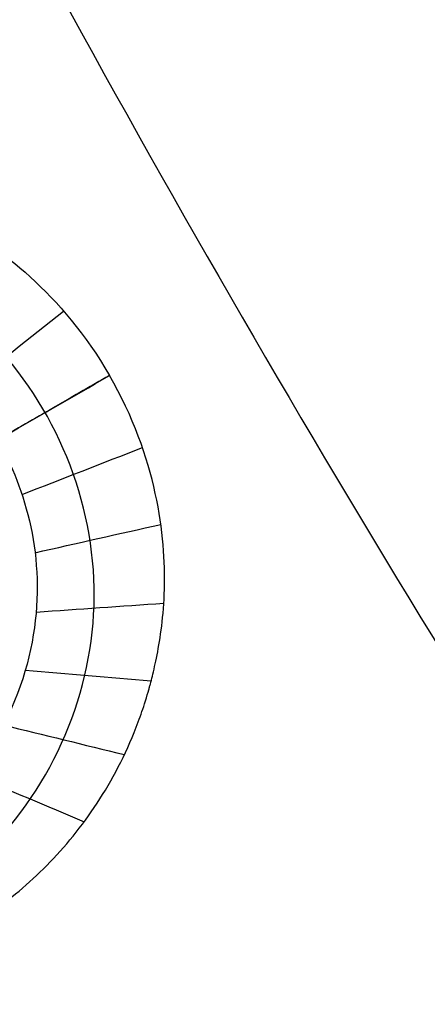
# Model space of a CAD drawing. Units: millimetres. Extents: x -51 to 465, y -125 to 125.
# Drawn here: x 251 to 253, y -55 to -49 of the extents above; entities that cross this region are included whole.
import ezdxf

# ---------------------------------------------------------------- set-up
doc = ezdxf.new("R2010")
doc.units = ezdxf.units.MM
doc.layers.add('Default', color=18, linetype='Continuous', true_color=0x000000)

# ---------------------------------------------------------------- blocks, each defined once
blk = doc.blocks.new('id109')
at = {"layer": 'Default', "color": 253, "true_color": 0xb4b4b4}
blk.add_circle((340, 0, 644.95896628902), 110.505711619696, dxfattribs=at)
for centre, radius, start, end in [((340, 0, 646.414183122251), 119.175, 179.9999999999979, 359.9999999999979), ((339.9999999999433, -3.22018e-11, 644.4821078796017), 119.19523338418, 196.832804227593, 223.1671957724047)]:
    blk.add_arc(centre, radius, start, end, dxfattribs=at)
at = {"layer": 'Default', "color": 252, "true_color": 0x909090}
for points, knots in [([(246.499474873754, -53.9825533510139, 625.794314150198), (246.3048155911367, -53.64445694651664, 625.7837447354959), (246.1336079597297, -53.09237819208014, 625.7305862637871), (246.1290055964648, -52.47588178304447, 625.6180550911171), (246.1761380692568, -52.13189450788649, 625.5395001181861), (246.2259101646568, -51.90668279379939, 625.4809223931841), (246.3248018834769, -51.60738195329292, 625.3946545737621), (246.4819813931168, -51.26818916563564, 625.2893848993692), (246.8375531474759, -50.73526516393679, 625.1031998293081), (247.3327769288739, -50.32884720632423, 624.9167000539702), (247.8932735485739, -50.05767046865087, 624.7465681836242), (248.390369045218, -49.91796407030041, 624.6158850426852), (248.851311037894, -49.88412709454624, 624.5108217052812), (249.186130286491, -49.91203590615696, 624.4420970171452), (249.361403236695, -49.94184105665718, 624.4081244510613), (249.453024957915, -49.96077101281258, 624.3907980583363), (249.54717870221, -49.98387511863557, 624.3734265618492), (249.544714645042, -49.98350746257957, 624.3739584345823), (249.5802004663461, -49.99270624581298, 624.3677238975533), (249.636572200688, -50.00829274848299, 624.3583812118812), (249.75499350521, -50.04417579348649, 624.3396882627474), (249.93791670325, -50.1125485804678, 624.3130092783692), (250.235675634121, -50.25253584977551, 624.2729619706313), (250.6878430738981, -50.54956485062353, 624.2207425097373), (251.0620167137801, -50.98305328410844, 624.1937494942493), (251.219972601904, -51.2571727169543, 624.189625394729)], [0, 0, 0, 0, 1.099558467612557, 1.649337701418836, 1.924227318321975, 2.199116935225114, 2.474006552128253, 2.748896169031392, 3.298675402837671, 4.398233870450228, 4.948013104256506, 5.497792338062784, 6.047571571869064, 6.322461188772202, 6.459905997223772, 6.528628401449557, 6.597350805675342, 6.666073209901127, 6.734795614126911, 6.87224042257848, 7.14713003948162, 7.42201965638476, 7.696909273287899, 8.246688507094177, 8.796467740900455, 8.796467740900455, 8.796467740900455, 8.796467740900455]), ([(246.499474873754, -53.9825533510139, 625.794314150198), (246.6949628950497, -54.32021181505624, 625.7837437845171), (247.0875081756548, -54.74453142499483, 625.7305790089171), (247.6190906952068, -55.05674401190623, 625.6180505955552), (247.9405568863788, -55.18791045939152, 625.5394934589772), (248.1604099428508, -55.25739473530463, 625.4809335362352), (248.4692211598898, -55.32143202456762, 625.3946166607623), (248.8416386160318, -55.35489231122251, 625.2893200300564), (249.4810993600939, -55.3132993243165, 625.1030778077015), (250.0800057717839, -55.08795579558939, 624.9168031396666), (250.595898993053, -54.73759045698457, 624.7464182890568), (250.965389972161, -54.37675930949626, 624.6157216024437), (251.225001018873, -53.99452820343496, 624.5106966831319), (251.368095118014, -53.69079676936965, 624.44202801337), (251.429852789987, -53.52424609352475, 624.408089708928), (251.4592392529161, -53.43551391784255, 624.3907812521161), (251.4862765897841, -53.34252799993325, 624.373431471302), (251.485374941974, -53.34480460515715, 624.3739556029951), (251.495151943938, -53.30947095164275, 624.3677212211351), (251.5098460406741, -53.25283188274954, 624.3583744318091), (251.537982782496, -53.13231525960614, 624.3396794054661), (251.570229172547, -52.93969439831034, 624.3129989123502), (251.5978654923021, -52.61182588257783, 624.2729525003062), (251.5666951557501, -52.07174231678893, 624.2207380637433), (251.3783744074822, -51.53100093212296, 624.1937491130483), (251.219972601904, -51.2571727169543, 624.189625394729)], [-8.796382325051331, -8.796382325051331, -8.796382325051331, -8.796382325051331, -7.696834534419885, -7.147060639104163, -6.872173691446301, -6.597286743788439, -6.322399796130578, -6.047512848472717, -5.497738953156994, -4.398191162525549, -3.848417267209826, -3.298643371894103, -2.74886947657838, -2.473982528920519, -2.336539055091588, -2.267817318177123, -2.199095581262657, -2.130373844348192, -2.061652107433726, -1.924208633604796, -1.649321685946934, -1.374434738289073, -1.099547790631212, -0.5497738953154888, 0, 0, 0, 0]), ([(250.473956876801, -51.6878850966656, 622.140056952174), (250.6611770150768, -52.01344028245762, 622.1392576039577), (250.8636498662839, -52.70794061241608, 622.1550158488859), (250.5242363228111, -53.65277582289623, 622.2532407413736), (250.1399443806581, -54.12536260193389, 622.328511475219), (249.6070820573671, -54.52442439706267, 622.4152127046544), (248.8857063658777, -54.72776895356048, 622.5142411360923), (247.7797048139115, -54.57081380428968, 622.6391030679229), (247.228678345813, -54.05096825265284, 622.667652935237), (247.016985303259, -53.6837685652307, 622.666817749368)], [-6.454945955009858, -6.454945955009858, -6.454945955009858, -6.454945955009858, -4.841209466257394, -4.034341221881162, -3.630907099693045, -3.227472977504929, -2.420604733128697, -1.613736488752465, 0, 0, 0, 0])]:
    blk.add_open_spline(points, degree=3, knots=knots, dxfattribs=at)
for points, degree in [([(250.2398478811634, -51.36465470065868, 622.1437713764776), (250.4641887929511, -51.1852077072412, 622.8311136228156), (250.6885297047388, -51.0057607138238, 623.5184558691537), (250.9128706165266, -50.8263137204064, 624.2057981154918)], 3), ([(250.4738884232933, -51.68776700665971, 622.1400566621714), (250.7224351232066, -51.54397878642381, 622.8232501121643), (250.97098182312, -51.40019056618786, 623.5064435621574), (251.2195285230335, -51.25640234595194, 624.1896370121508)], 3), ([(251.219972601904, -51.2571727169543, 624.189625394729), (250.8469647393525, -51.47252890680996, 623.1648411734515), (250.473956876801, -51.6878850966656, 622.140056952174)], 2), ([(250.4740249189922, -51.68800342414477, 622.1400566621704), (250.722822520438, -51.54464977811098, 622.8232501121637), (250.9716201218837, -51.4012961320772, 623.5064435621571), (251.2204177233297, -51.25794248604327, 624.1896370121503)], 3), ([(250.6368276964742, -52.05224479499037, 622.1437703060053), (250.9044039513859, -51.94768330667791, 622.8311129224666), (251.1719802062978, -51.84312181836545, 623.5184555389279), (251.4395564612095, -51.73856033005304, 624.2057981553893)], 3), ([(250.7235476099474, -52.44100751333424, 622.1568317992169), (251.0033323083985, -52.37794045650594, 622.8513500035364), (251.28311700685, -52.31487339967762, 623.5458682078556), (251.5629017053013, -52.25180634284936, 624.2403864121751)], 3), ([(250.7304505351506, -52.83805556090861, 622.1794478668238), (251.0144134919752, -52.81815875285753, 622.8841491520072), (251.2983764488, -52.79826194480643, 623.5888504371909), (251.5823394056245, -52.77836513675543, 624.2935517223749)], 3), ([(250.6589125023314, -53.22707630363496, 622.2111250387835), (250.9386866200517, -53.25046812208239, 622.929333545908), (251.2184607377725, -53.2738599405299, 623.6475420530331), (251.4982348554929, -53.29725175897743, 624.365750560158)], 3), ([(250.5129331372893, -53.59263315003244, 622.2508926021338), (250.781898374565, -53.65838678001237, 622.9888662175541), (251.0508636118413, -53.72414040999236, 623.7268398329745), (251.3198288491175, -53.78989403997227, 624.4648134483949)], 3), ([(250.299629858415, -53.92122075718561, 622.296714688651), (250.5501177740282, -54.02710400289758, 623.0577509639983), (250.8006056896419, -54.13298724860962, 623.8187872393455), (251.0510936052556, -54.23887049432162, 624.579823514693)], 3)]:
    blk.add_open_spline(points, degree=degree, dxfattribs=at)
blk = doc.blocks.new('shell')
at = {"layer": 'Default', "color": 8, "true_color": 0x787878, "extrusion": (0, 0, -1)}
for centre, radius in [((-339.999999507586, -4.490927647e-07, -638.844220002972), 124.98358217839), ((-340, 0, -646.246029861458), 119.523519415233), ((-340.000000837922, 2.41729268e-07, -626.383000522426), 117.423519656898)]:
    blk.add_circle(centre, radius, dxfattribs=at)
at = {"layer": 'Default', "color": 8, "true_color": 0x787878}
blk.add_circle((340.000000877374, 2.531107695e-07, 646.3460298614579), 119.623519668343, dxfattribs=at)
blk.add_arc((340.000000877374, 2.531107695e-07, 646.342855989552), 119.648513685996, 90, 269.9999995798541, dxfattribs=at)
for points in [[(340.0000000000001, -124.9133720574917, 640.6848120098897), (348.1754932797102, -124.9133721149152, 640.6848120098898), (364.5264798504426, -123.3029406172507, 640.6848120098898), (388.1104208742131, -116.1488305021923, 640.6848120098898), (409.8455054381398, -104.5311859582218, 640.6848120098898), (428.8964664316068, -88.89646654991428, 640.6848120098898), (444.5311861075368, -69.84550577607962, 640.6848120098898), (456.1488309568353, -48.11042137535412, 640.6848120098898), (463.3029414031946, -24.52648045208242, 640.6848120098898), (465.7185889942321, -6.299184455e-07, 640.6848120098898), (463.3029417477355, 24.52647922617933, 640.6848120098898), (456.1488316326763, 48.11042024995053, 640.6848120098898), (444.5311870887058, 69.845504813877, 640.6848120098898), (428.8964676803986, 88.896465807344, 640.6848120098898), (409.8455069065643, 104.5311854832738, 640.6848120098904), (388.1104225058386, 116.1488303325723, 640.6848120098898), (364.526481582567, 123.3029407789317, 640.6848120098898), (340.0000017604029, 125.7185883699694, 640.6848120098904), (315.473521904305, 123.3029411234727, 640.6848120098904), (291.889580880534, 116.1488310084134, 640.6848120098898), (270.1544963166072, 104.5311864644429, 640.6848120098904), (251.1035353231403, 88.89646705613563, 640.6848120098898), (235.4688156472111, 69.84550628230143, 640.6848120098898), (223.8511707979126, 48.11042188157583, 640.6848120098898), (216.6970603515524, 24.52648095830409, 640.6848120098898), (214.2814127605154, 1.136139692e-06, 640.6848120098898), (216.6970600070123, -24.52647871995802, 640.6848120098898), (223.8511701220707, -48.11041974372844, 640.6848120098898), (235.4688146660412, -69.84550430765601, 640.6848120098898), (251.1035340743482, -88.89646530112178, 640.6848120098898), (270.1544948481836, -104.5311849770522, 640.6848120098898), (291.8895792489083, -116.1488298263503, 640.6848120098898), (315.473520172181, -123.30294027271, 640.6848120098902), (331.8245067202898, -124.9133720000683, 640.6848120098899), (340.0000000000001, -124.9133720574917, 640.6848120098897)], [(340.0000000000001, -124.7190301712144, 641.9001914137218), (348.1627737385127, -124.7190302286378, 641.9001914137217), (364.4883212268498, -123.1111042618983, 641.9001914137217), (388.0355700415332, -115.968124606781, 641.9001914137217), (409.7368388718953, -104.3685549489711, 641.9001914137217), (428.7581601269977, -88.75816024530506, 641.9001914137217), (444.368555098286, -69.73683920983501, 641.9001914137217), (455.9681250614241, -48.03557054267394, 641.9001914137217), (463.1111050478424, -24.4883218284898, 641.9001914137217), (465.5229943424916, -6.299183841e-07, 641.9001914137217), (463.1111053923834, 24.48832060258678, 641.9001914137217), (455.968125737265, 48.03556941727042, 641.9001914137217), (444.3685560794551, 69.73683824763248, 641.9001914137217), (428.7581613757897, 88.75815950273486, 641.9001914137217), (409.7368403403194, 104.368554474023, 641.9001914137219), (388.0355716731585, 115.9681244371611, 641.9001914137217), (364.4883229589745, 123.1111044235793, 641.9001914137217), (340.000001760403, 125.5229937182293, 641.9001914137219), (315.5116805278975, 123.1111047681203, 641.900191413722), (291.9644317132138, 115.968125113002, 641.9001914137217), (270.2631628828517, 104.3685554551921, 641.900191413722), (251.2418416277493, 88.75816075152643, 641.9001914137217), (235.6314466564619, 69.73683971605675, 641.9001914137217), (224.0318766933238, 48.03557104889564, 641.9001914137217), (216.8888967069047, 24.48832233471143, 641.9001914137217), (214.4770074122555, 1.1361396375e-06, 641.9001914137217), (216.8888963623645, -24.48832009636546, 641.9001914137217), (224.031876017482, -48.03556891104839, 641.9001914137217), (235.631445675292, -69.7368377414114, 641.9001914137217), (251.2418403789573, -88.75815899651259, 641.9001914137217), (270.2631614144285, -104.3685539678017, 641.9001914137217), (291.9644300815887, -115.968123930939, 641.9001914137217), (315.5116787957734, -123.1111039173582, 641.9001914137226), (331.8372262614872, -124.7190301137911, 641.9001914137219), (340.0000000000001, -124.7190301712144, 641.9001914137218)], [(340.0000000000004, -124.5924114226158, 635.9093295836453), (348.1544866287971, -124.5924114774573, 635.9093295836453), (364.463459897194, -122.9861179236853, 635.9093295836453), (387.9868027874073, -115.8503900433397, 635.9093295836453), (409.6660397900101, -104.2625966339869, 635.9093295836453), (428.6680499848499, -88.66805009783782, 635.9093295836453), (444.2625967765873, -69.66604011275474, 635.9093295836453), (455.8503904775396, -47.98680326601431, 635.9093295836453), (462.9861186742882, -24.46346047178115, 635.9093295836453), (465.3955593339943, -6.015940934e-07, 635.9093295836453), (462.9861190033365, 24.46345930100098, 635.9093295836453), (455.8503911229915, 47.98680219121459, 635.9093295836453), (444.2625977136382, 69.6660391938175, 635.9093295836453), (428.6680511774891, 88.66804938865704, 635.9093295836453), (409.6660411924061, 104.2625961803943, 635.9093295836453), (387.9868043456659, 115.8503898813465, 635.9093295836453), (364.4634615514324, 122.9861180780955, 635.9093295836453), (340.0000016812454, 125.3955587378019, 635.9093295836453), (315.53654177865, 122.9861184071435, 635.9093295836453), (292.013198888437, 115.8503905267985, 635.9093295836453), (270.3339618858333, 104.2625971174451, 635.9093295836453), (251.3319516909941, 88.66805058129616, 635.9093295836453), (235.7374048992569, 69.66604059621352, 635.9093295836453), (224.1496111983047, 47.98680374947303, 635.9093295836453), (217.0138830015559, 24.46346095523982, 635.9093295836453), (214.6044423418491, 1.0850522588e-06, 635.9093295836453), (217.0138826725077, -24.46345881754242, 635.9093295836453), (224.1496105528525, -47.98680170775559, 635.9093295836453), (235.7374039622061, -69.66603871035932, 635.9093295836453), (251.3319504983549, -88.66804890519796, 635.9093295836453), (270.3339604834381, -104.2625956969359, 635.9093295836453), (292.0131973301781, -115.8503893978877, 635.9093295836453), (315.5365401244118, -122.9861175946365, 635.9093295836453), (331.8455133712033, -124.5924113677744, 635.9093295836453), (340.0000000000004, -124.5924114226158, 635.9093295836453)], [(340.0000000000001, -124.3124382492574, 643.0977040485689), (348.1361625802031, -124.3124383066807, 643.0977040485686), (364.408487751921, -122.7097542805948, 643.0977040485686), (387.878971047346, -115.59006119116, 643.0977040485686), (409.5094923699747, -104.0283068640745, 643.0977040485686), (428.4688029159146, -88.46880303422208, 643.0977040485686), (444.0283070133895, -69.5094927079141, 643.0977040485686), (455.590061645803, -47.87897154848666, 643.0977040485689), (462.7097550665387, -24.40848835356095, 643.0977040485686), (465.1137814502079, -6.299183922e-07, 643.0977040485686), (462.7097554110796, 24.40848712765795, 643.0977040485686), (455.5900623216439, 47.87897042308316, 643.0977040485686), (444.0283079945585, 69.50949174571159, 643.0977040485686), (428.4688041647065, 88.46880229165176, 643.0977040485689), (409.5094938383986, 104.0283063891265, 643.0977040485686), (387.8789726789716, 115.59006102154, 643.0977040485686), (364.4084894840452, 122.7097544422758, 643.0977040485689), (340.000001760403, 125.113780825945, 643.0977040485686), (315.5915140028267, 122.7097547868167, 643.0977040485693), (292.1210307074012, 115.590061697381, 643.0977040485686), (270.4905093847723, 104.0283073702955, 643.0977040485695), (251.5311988388323, 88.4688035404434, 643.0977040485686), (235.9716947413585, 69.50949321413586, 643.0977040485686), (224.4099401089443, 47.87897205470836, 643.0977040485686), (217.2902466882083, 24.40848885978261, 643.0977040485686), (214.8862203045393, 1.1361396286e-06, 643.0977040485686), (217.2902463436675, -24.40848662143658, 643.0977040485686), (224.409939433103, -47.87896991686108, 643.0977040485686), (235.9716937601887, -69.50949123949047, 643.0977040485686), (251.5311975900403, -88.46880178542955, 643.0977040485686), (270.4905079163493, -104.0283058829046, 643.0977040485689), (292.121029075776, -115.590060515318, 643.0977040485686), (315.5915122707021, -122.7097539360547, 643.0977040485697), (331.8638374197969, -124.312438191834, 643.097704048569), (340.0000000000001, -124.3124382492574, 643.0977040485689)], [(339.9999999999999, -124.0494287934636, 634.0003665533451), (348.1189487936273, -124.049428848305, 634.0003665533451), (364.3568463916852, -122.4501356370488, 634.0003665533451), (387.7776728736178, -115.3455057691713, 634.0003665533451), (409.3624302132447, -103.8082127917993, 634.0003665533451), (428.2816282908774, -88.2816284038657, 634.0003665533451), (443.8082129344, -69.36243053598942, 634.0003665533451), (455.3455062033704, -47.77767335222474, 634.0003665533451), (462.4501363876517, -24.3568469662728, 634.0003665533451), (464.849076533584, -6.01594089e-07, 634.0003665533451), (462.4501367167004, 24.35684579549258, 634.0003665533451), (455.3455068488224, 47.77767227742498, 634.0003665533451), (443.8082138714509, 69.3624296170522, 634.0003665533451), (428.281629483517, 88.28162769468494, 634.0003665533451), (409.3624316156407, 103.8082123382071, 634.0003665533451), (387.7776744318759, 115.3455056071776, 634.0003665533451), (364.3568480459239, 122.4501357914595, 634.0003665533451), (340.0000016812456, 124.8490759373912, 634.0003665533451), (315.6431552841587, 122.4501361205076, 634.0003665533451), (292.2223288022269, 115.3455062526295, 634.0003665533451), (270.637571462599, 103.808213275258, 634.0003665533451), (251.7183733849665, 88.28162888732403, 634.0003665533451), (236.191788741444, 69.36243101944822, 634.0003665533451), (224.6544954724735, 47.77767383568344, 634.0003665533451), (217.5498652881922, 24.35684744973143, 634.0003665533451), (215.1509251422598, 1.0850522695e-06, 634.0003665533451), (217.5498649591441, -24.35684531203405, 634.0003665533451), (224.6544948270215, -47.777671793966, 634.0003665533451), (236.1917878043937, -69.36242913359399, 634.0003665533451), (251.7183721923269, -88.28162721122584, 634.0003665533451), (270.6375700602032, -103.8082118547483, 634.0003665533451), (292.2223272439679, -115.3455051237193, 634.0003665533451), (315.64315362992, -122.4501353080006, 634.0003665533451), (331.8810512063723, -124.0494287386222, 634.0003665533451), (339.9999999999999, -124.0494287934636, 634.0003665533451)], [(340.0000000000002, -123.6299290520199, 644.1764254121009), (348.091492828261, -123.6299291094433, 644.1764254121008), (364.274478496095, -122.0360442564706, 644.1764254121008), (387.6161024362424, -114.9554402251108, 644.1764254121008), (409.1278662968991, -103.4571630839265, 644.1764254121008), (427.9830850568376, -87.98308517514494, 644.1764254121008), (443.4571632332414, -69.12786663483868, 644.1764254121008), (454.9554406797538, -47.61610293738277, 644.1764254121016), (462.0360450424138, -24.27447909773493, 644.1764254121008), (464.4268726664144, -6.299183982e-07, 644.1764254121008), (462.0360453869548, 24.27447787183194, 644.1764254121009), (454.9554413555949, 47.61610181197927, 644.1764254121008), (443.4571642144104, 69.1278656726361, 644.1764254121009), (427.9830863056288, 87.98308443257467, 644.1764254121016), (409.1278677653232, 103.4571626089785, 644.1764254121009), (387.6161040678675, 114.9554400554908, 644.1764254121008), (364.274480228219, 122.0360444181516, 644.1764254121017), (340.000001760403, 124.4268720421514, 644.1764254121008), (315.7255232586522, 122.0360447626919, 644.1764254121011), (292.3838993185054, 114.9554407313318, 644.1764254121008), (270.872135457848, 103.4571635901475, 644.1764254121017), (252.0169166979093, 87.98308568136629, 644.1764254121008), (236.5428385215066, 69.1278671410604, 644.1764254121008), (225.0445610749939, 47.61610344360447, 644.1764254121008), (217.9639567123332, 24.27447960395657, 644.1764254121008), (215.5731290883333, 1.1361396328e-06, 644.1764254121009), (217.9639563677923, -24.27447736561063, 644.1764254121008), (225.0445603991521, -47.61610130575717, 644.1764254121008), (236.5428375403374, -69.127865166415, 644.1764254121008), (252.0169154491173, -87.98308392635249, 644.1764254121008), (270.8721339894249, -103.4571621027565, 644.1764254121017), (292.3838976868795, -114.9554395492688, 644.1764254121008), (315.7255215265287, -122.0360439119298, 644.1764254121018), (331.9085071717391, -123.6299289945964, 644.1764254121011), (340.0000000000002, -123.6299290520199, 644.1764254121009)], [(340.0000000000002, -123.3264623327053, 632.0231205439306), (348.0716311419459, -123.3264623875467, 632.0231205439306), (364.2148934366402, -121.7364899401261, 632.0231205439306), (387.4992221359818, -114.6732662219173, 632.0231205439306), (408.9581823987082, -103.2032131830188, 632.0231205439306), (427.7671184162484, -87.76711852923616, 632.0231205439306), (443.2032133256191, -68.9581827214526, 632.0231205439306), (454.6732666561163, -47.49922261458852, 632.0231205439306), (461.7364906907292, -24.21489401122753, 632.0231205439306), (464.1214496909082, -6.01594033e-07, 632.0231205439306), (461.7364910197772, 24.21489284044743, 632.0231205439306), (454.6732673015683, 47.49922153978886, 632.0231205439306), (443.20321426267, 68.95818180251555, 632.0231205439306), (427.7671196088877, 87.76711782005549, 632.0231205439306), (408.9581838011042, 103.2032127294268, 632.0231205439306), (387.49922369424, 114.6732660599239, 632.0231205439306), (364.2148950908787, 121.7364900945363, 632.0231205439306), (340.0000016812453, 124.1214490947151, 632.0231205439306), (315.7851082392037, 121.736490423585, 632.0231205439306), (292.500779539863, 114.6732667053753, 632.0231205439306), (271.0418192771359, 103.2032136664771, 632.0231205439306), (252.2328832595955, 87.76711901269455, 632.0231205439306), (236.7967883502251, 68.95818320491136, 632.0231205439306), (225.3267350197277, 47.49922309804722, 632.0231205439306), (218.263510985115, 24.2148944946862, 632.0231205439306), (215.8785519849359, 1.0850522031e-06, 632.0231205439306), (218.2635106560669, -24.21489235698887, 632.0231205439306), (225.3267343742757, -47.49922105632992, 632.0231205439306), (236.7967874131743, -68.95818131905729, 632.0231205439306), (252.2328820669564, -87.76711733659637, 632.0231205439306), (271.04181787474, -103.2032122459677, 632.0231205439306), (292.500777981604, -114.6732655764653, 632.0231205439306), (315.7851065849654, -121.736489611078, 632.0231205439306), (331.9283688580544, -123.326462277864, 632.0231205439306), (340.0000000000002, -123.3264623327053, 632.0231205439306)], [(340.0000000000001, -122.6316691454229, 645.0823008489148), (348.0261574121496, -122.6316692028464, 645.0823008489147), (364.0784722477607, -121.050654303517, 645.0823008489148), (387.2316223497759, -114.0272231859014, 645.0823008489148), (408.5696877264046, -102.6217898187278, 645.0823008489148), (427.2726584917487, -87.27265861005606, 645.0823008489148), (442.6217899680422, -68.56968806434406, 645.0823008489148), (454.0272236405443, -47.23162285091641, 645.0823008489151), (461.0506550894601, -24.07847284940074, 645.0823008489148), (463.4221777829954, -6.299183951e-07, 645.0823008489148), (461.0506554340009, 24.07847162349781, 645.0823008489152), (454.0272243163854, 47.23162172551292, 645.0823008489148), (442.6217909492119, 68.56968710214149, 645.0823008489152), (427.2726597405399, 87.27265786748578, 645.0823008489151), (408.5696891948288, 102.6217893437798, 645.0823008489152), (387.2316239814009, 114.0272230162814, 645.0823008489148), (364.0784739798847, 121.050654465198, 645.0823008489157), (340.000001760403, 123.4221771587326, 645.0823008489148), (315.9215295069862, 121.0506548097385, 645.0823008489152), (292.768379404972, 114.0272236921224, 645.0823008489148), (271.4303140283429, 102.6217903249489, 645.0823008489151), (252.7273432629982, 87.27265911627738, 645.0823008489148), (237.3782117867051, 68.56968857056579, 645.0823008489148), (225.972778114203, 47.23162335713811, 645.0823008489148), (218.949346665287, 24.07847335562245, 645.0823008489148), (216.5778239717519, 1.1361396301e-06, 645.0823008489152), (218.949346320746, -24.0784711172765, 645.0823008489148), (225.9727774383615, -47.23162121929082, 645.0823008489148), (237.3782108055361, -68.56968659592039, 645.0823008489148), (252.7273420142061, -87.27265736126363, 645.0823008489148), (271.4303125599192, -102.6217888375579, 645.0823008489157), (292.7683777733459, -114.0272225100594, 645.0823008489148), (315.9215277748625, -121.050653958976, 645.0823008489157), (331.9738425878503, -122.6316690879994, 645.0823008489149), (340.0000000000001, -122.6316691454229, 645.0823008489148)], [(339.9999999999998, -122.5898401986658, 630.4085024703113), (348.0234197359517, -122.5898402535072, 630.4085024703113), (364.0702592186587, -121.0093646241553, 630.4085024703113), (387.2155119119037, -113.988329151165, 630.4085024703113), (408.5462989933394, -102.586786104997, 630.4085024703113), (427.2428902778694, -87.24289039085714, 630.4085024703113), (442.5867862475977, -68.5462993160836, 630.4085024703113), (453.9883295853642, -47.21551239051091, 630.4085024703113), (461.0093653747584, -24.07025979324615, 630.4085024703113), (463.3800791478351, -6.015940856e-07, 630.4085024703113), (461.0093657038066, 24.07025862246592, 630.4085024703113), (453.9883302308161, 47.21551131571115, 630.4085024703113), (442.5867871846482, 68.54629839714639, 630.4085024703113), (427.2428914705084, 87.24288968167639, 630.4085024703113), (408.5463003957354, 102.586785651405, 630.4085024703113), (387.2155134701626, 113.9883289891714, 630.4085024703113), (364.0702608728974, 121.0093647785655, 630.4085024703113), (340.0000016812457, 123.380078551642, 630.4085024703113), (315.9297424571856, 121.0093651076137, 630.4085024703113), (292.7844897639405, 113.9883296346232, 630.4085024703113), (271.4537026825047, 102.5867865884557, 630.4085024703113), (252.7571113979747, 87.24289087431553, 630.4085024703113), (237.413215428247, 68.54629979954233, 630.4085024703113), (226.01167209048, 47.21551287396961, 630.4085024703113), (218.9906363010864, 24.07026027670478, 630.4085024703113), (216.6199225280092, 1.0850522607e-06, 630.4085024703113), (218.9906359720375, -24.0702581390074, 630.4085024703113), (226.011671445028, -47.21551083225218, 630.4085024703113), (237.413214491196, -68.54629791368818, 630.4085024703113), (252.7571102053357, -87.24288919821728, 630.4085024703113), (271.4537012801094, -102.586785167946, 630.4085024703113), (292.7844882056816, -113.988328505713, 630.4085024703113), (315.9297408029468, -121.0093642951067, 630.4085024703113), (331.9765802640478, -122.5898401438244, 630.4085024703113), (339.9999999999998, -122.5898401986658, 630.4085024703113)], [(339.9999999999999, -121.7841499054577, 629.1167519917441), (347.9706878670108, -121.7841499602991, 629.1167519917442), (363.9120636118361, -120.2140616024942, 629.1167519917442), (386.9052000667111, -113.2391700859363, 629.1167519917442), (408.095796019963, -101.9125607589442, 629.1167519917442), (426.6695087529312, -86.66950886591887, 629.1167519917442), (441.9125609015445, -68.09579634270732, 629.1167519917442), (453.2391705201361, -46.90520054531842, 629.1167519917442), (460.2140623530971, -23.91206418642336, 629.1167519917442), (462.5691952188535, -6.015940824e-07, 629.1167519917442), (460.2140626821459, 23.91206301564315, 629.1167519917442), (453.2391711655874, 46.9051994705187, 629.1167519917442), (441.9125618385959, 68.09579542377011, 629.1167519917442), (426.6695099455702, 86.66950815673816, 629.1167519917442), (408.0957974223589, 101.912560305352, 629.1167519917442), (386.9052016249701, 113.2391699239431, 629.1167519917442), (363.9120652660745, 120.2140617569049, 629.1167519917442), (340.0000016812454, 122.5691946226605, 629.1167519917442), (316.0879380640086, 120.2140620859529, 629.1167519917442), (293.0948016091329, 113.2391705693951, 629.1167519917442), (271.9042056558811, 101.9125612424023, 629.1167519917442), (253.3304929229129, 86.6695093493773, 629.1167519917442), (238.0874407742998, 68.09579682616602, 629.1167519917442), (226.7608311557088, 46.90520102877714, 629.1167519917442), (219.7859393227471, 23.91206466988204, 629.1167519917442), (217.4308064569913, 1.085052268e-06, 629.1167519917442), (219.7859389936981, -23.91206253218465, 629.1167519917442), (226.7608305102568, -46.9051989870597, 629.1167519917442), (238.0874398372489, -68.09579494031189, 629.1167519917442), (253.3304917302739, -86.66950767327906, 629.1167519917442), (271.9042042534853, -101.9125598218932, 629.1167519917442), (293.0948000508739, -113.2391694404843, 629.1167519917442), (316.0879364097697, -120.2140612734459, 629.1167519917442), (332.0293121329888, -121.7841498506163, 629.1167519917442), (339.9999999999999, -121.7841499054577, 629.1167519917441)], [(340.0000000000003, -120.771504859081, 628.0723118401845), (347.904410953513, -120.7715049139225, 628.0723118401845), (363.7132328713417, -119.214471968559, 628.0723118401845), (386.5151795395742, -112.2975772397183, 628.0723118401845), (407.5295739763156, -101.0651495854729, 628.0723118401845), (425.9488447883689, -85.94884490135668, 628.0723118401845), (441.0651497280734, -67.52957429905959, 628.0723118401845), (452.2975776739182, -46.51518001818145, 628.0723118401845), (459.2144727191613, -23.71323344592907, 628.0723118401845), (461.5500224662561, -6.01594085e-07, 628.0723118401845), (459.2144730482104, 23.71323227514887, 628.0723118401845), (452.2975783193699, 46.51517894338175, 628.0723118401845), (441.0651506651242, 67.52957338012239, 628.0723118401845), (425.9488459810079, 85.94884419217595, 628.0723118401845), (407.529575378711, 101.0651491318803, 628.0723118401846), (386.5151810978332, 112.2975770777252, 628.0723118401845), (363.7132345255803, 119.2144721229693, 628.0723118401845), (340.0000016812456, 121.5500218700632, 628.0723118401845), (316.2867688045026, 119.2144724520173, 628.0723118401845), (293.4848221362698, 112.2975777231772, 628.0723118401845), (272.470427699529, 101.065150068931, 628.0723118401845), (254.0511568874751, 85.94884538481514, 628.0723118401845), (238.934851947771, 67.52957478251824, 628.0723118401845), (227.7024240019267, 46.51518050164021, 628.0723118401845), (220.7855289566825, 23.71323392938771, 628.0723118401845), (218.4499792095888, 1.0850522855e-06, 628.0723118401845), (220.7855286276337, -23.71323179169037, 628.0723118401845), (227.7024233564747, -46.51517845992275, 628.0723118401845), (238.9348510107201, -67.52957289666412, 628.0723118401845), (254.051155694836, -85.94884370871686, 628.0723118401845), (272.470426297133, -101.0651486484219, 628.0723118401845), (293.4848205780107, -112.2975765942663, 628.0723118401845), (316.2867671502641, -119.2144716395104, 628.0723118401845), (332.0955890464872, -120.7715048042396, 628.0723118401845), (340.0000000000003, -120.771504859081, 628.0723118401845)], [(339.9999999999999, -111.7983102061279, 624.9029815618566), (332.6828784071216, -111.798310206128, 624.9029815618567), (318.0486352213649, -110.3569630576928, 624.9029815618571), (296.9408490807056, -103.9539861336308, 624.9029815618566), (277.4878019620244, -93.55611582052042, 624.9029815618571), (260.4370635566983, -79.5629364433017, 624.9029815618566), (246.4438841794794, -62.51219803797555, 624.9029815618566), (236.0460138663692, -43.05915091929448, 624.9029815618571), (229.6430369423073, -21.95136477863517, 624.9029815618571), (227.4810162196545, 0, 624.9029815618571), (229.6430369423072, 21.95136477863505, 624.9029815618571), (236.0460138663692, 43.05915091929479, 624.9029815618571), (246.4438841794794, 62.51219803797549, 624.9029815618574), (260.4370635566985, 79.5629364433019, 624.9029815618571), (277.4878019620244, 93.55611582052052, 624.9029815618574), (296.9408490807048, 103.9539861336308, 624.9029815618571), (318.048635221365, 110.3569630576931, 624.9029815618571), (339.9999999999999, 112.5189837803456, 624.9029815618571), (361.9513647786356, 110.3569630576931, 624.9029815618574), (383.0591509192942, 103.9539861336308, 624.9029815618566), (402.5121980379755, 93.55611582052063, 624.9029815618574), (419.5629364433018, 79.56293644330164, 624.9029815618571), (433.5561158205205, 62.51219803797541, 624.9029815618569), (443.9539861336307, 43.05915091929493, 624.9029815618571), (450.3569630576931, 21.95136477863497, 624.9029815618571), (452.5189837803456, -1.981e-13, 624.9029815618571), (450.3569630576931, -21.951364778635, 624.9029815618571), (443.9539861336307, -43.05915091929423, 624.9029815618571), (433.5561158205205, -62.51219803797571, 624.9029815618566), (419.5629364433018, -79.56293644330124, 624.9029815618566), (402.5121980379755, -93.55611582052049, 624.9029815618571), (383.0591509192945, -103.9539861336308, 624.9029815618566), (361.9513647786356, -110.3569630576928, 624.9029815618571), (347.3171215928784, -111.798310206128, 624.9029815618567), (339.9999999999999, -111.7983102061279, 624.9029815618566)], [(339.9999999999999, -107.8995011234044, 624.1381225120781), (332.9380527480675, -107.8995011234044, 624.1381225120783), (318.8141582442022, -106.5084189328502, 624.1381225120783), (298.4424765059229, -100.328736838039, 624.1381225120782), (279.6678270897933, -90.29347765154584, 624.1381225120783), (263.2117092439303, -76.78829075606933, 624.1381225120782), (249.7065223484541, -60.33217291020663, 624.1381225120782), (239.671263161961, -41.55752349407688, 624.1381225120783), (233.4915810671499, -21.18584175579766, 624.1381225120783), (231.4049577813185, 0, 624.1381225120783), (233.4915810671499, 21.1858417557976, 624.1381225120783), (239.671263161961, 41.55752349407717, 624.1381225120783), (249.7065223484541, 60.33217291020659, 624.1381225120791), (263.2117092439311, 76.78829075606953, 624.1381225120783), (279.6678270897932, 90.29347765154594, 624.1381225120791), (298.4424765059226, 100.328736838039, 624.1381225120783), (318.8141582442022, 106.5084189328509, 624.1381225120783), (340.0000000000001, 108.5950422186816, 624.1381225120783), (361.185841755798, 106.5084189328509, 624.1381225120791), (381.5575234940765, 100.328736838039, 624.1381225120782), (400.3321729102069, 90.29347765154604, 624.1381225120791), (416.7882907560697, 76.78829075606932, 624.1381225120783), (430.293477651546, 60.33217291020645, 624.138122512079), (440.328736838039, 41.55752349407735, 624.1381225120783), (446.5084189328509, 21.18584175579746, 624.1381225120783), (448.5950422186816, -1.624e-13, 624.1381225120783), (446.5084189328509, -21.18584175579753, 624.1381225120783), (440.3287368380392, -41.55752349407666, 624.1381225120783), (430.293477651546, -60.33217291020674, 624.1381225120782), (416.7882907560698, -76.78829075606892, 624.1381225120782), (400.3321729102069, -90.29347765154587, 624.1381225120783), (381.5575234940773, -100.328736838039, 624.1381225120782), (361.185841755798, -106.5084189328502, 624.1381225120783), (347.0619472519326, -107.8995011234044, 624.1381225120783), (339.9999999999999, -107.8995011234044, 624.1381225120781)], [(339.9999999999999, -101.5532041235042, 623.1062714283398), (333.353413469774, -101.5532041235042, 623.1062714283399), (320.0602404093218, -100.2439408537107, 623.1062714283404), (300.8867545973681, -94.42772751946197, 623.1062714283404), (283.2163688712761, -84.98270957231993, 623.1062714283404), (267.7281462448337, -72.27185375516635, 623.1062714283404), (255.0172904276798, -56.78363112872422, 623.1062714283404), (245.5722724805381, -39.1132454026322, 623.1062714283404), (239.7560591462895, -19.93975959067802, 623.1062714283404), (237.792164241599, 1.93e-14, 623.1062714283404), (239.7560591462895, 19.93975959067791, 623.1062714283404), (245.5722724805381, 39.11324540263246, 623.1062714283404), (255.0172904276798, 56.78363112872411, 623.1062714283406), (267.7281462448339, 72.27185375516657, 623.1062714283404), (283.2163688712754, 84.98270957232006, 623.1062714283407), (300.8867545973674, 94.42772751946198, 623.1062714283404), (320.0602404093218, 100.243940853711, 623.1062714283405), (340, 102.207835758401, 623.1062714283404), (359.9397595906782, 100.243940853711, 623.1062714283407), (379.1132454026317, 94.42772751946205, 623.1062714283404), (396.7836311287246, 84.98270957232022, 623.1062714283407), (412.2718537551663, 72.27185375516635, 623.1062714283404), (424.9827095723202, 56.7836311287241, 623.1062714283406), (434.4277275194619, 39.11324540263263, 623.1062714283404), (440.2439408537109, 19.93975959067783, 623.1062714283404), (442.207835758401, -7.02e-14, 623.1062714283404), (440.2439408537109, -19.93975959067788, 623.1062714283404), (434.4277275194626, -39.11324540263202, 623.1062714283404), (424.9827095723202, -56.78363112872429, 623.1062714283404), (412.271853755167, -72.27185375516598, 623.1062714283404), (396.7836311287246, -84.98270957232003, 623.1062714283404), (379.1132454026326, -94.42772751946192, 623.1062714283404), (359.9397595906782, -100.2439408537107, 623.1062714283404), (346.646586530226, -101.5532041235043, 623.1062714283399), (339.9999999999999, -101.5532041235042, 623.1062714283398)], [(339.9999999999999, -91.87358713304401, 621.8752749494575), (333.986937664917, -91.87358713304401, 621.8752749494577), (321.9608129947509, -90.68911723733115, 621.8752749494578), (304.6148618296215, -85.42728047737408, 621.8752749494578), (288.6287416801653, -76.8825212368424, 621.8752749494578), (274.6167901786067, -65.38320982139348, 621.8752749494578), (263.1174787631576, -51.37125831983495, 621.8752749494578), (254.5727195226258, -35.38513817037855, 621.8752749494578), (249.310882762669, -18.0391870052488, 621.8752749494578), (247.5341779190997, 1.044e-13, 621.8752749494578), (249.310882762669, 18.03918700524886, 621.8752749494578), (254.5727195226258, 35.38513817037895, 621.8752749494578), (263.1174787631576, 51.37125831983494, 621.8752749494578), (274.6167901786067, 65.38320982139379, 621.8752749494578), (288.628741680165, 76.88252123684256, 621.8752749494585), (304.6148618296212, 85.42728047737414, 621.8752749494578), (321.9608129947509, 90.68911723733139, 621.8752749494585), (340.0000000000001, 92.46582208090052, 621.8752749494578), (358.0391870052491, 90.68911723733132, 621.8752749494585), (375.3851381703786, 85.42728047737425, 621.8752749494578), (391.3712583198351, 76.88252123684262, 621.8752749494585), (405.3832098213933, 65.38320982139354, 621.8752749494578), (416.8825212368425, 51.37125831983484, 621.8752749494578), (425.4272804773743, 35.38513817037896, 621.8752749494578), (430.6891172373311, 18.03918700524868, 621.8752749494578), (432.4658220809005, -1.598e-13, 621.8752749494578), (430.6891172373311, -18.03918700524879, 621.8752749494578), (425.4272804773747, -35.38513817037848, 621.8752749494578), (416.8825212368425, -51.37125831983513, 621.8752749494578), (405.3832098213936, -65.38320982139327, 621.8752749494578), (391.3712583198352, -76.88252123684248, 621.8752749494578), (375.3851381703788, -85.4272804773741, 621.8752749494578), (358.0391870052491, -90.68911723733122, 621.8752749494578), (346.013062335083, -91.87358713304404, 621.8752749494577), (339.9999999999999, -91.87358713304401, 621.8752749494575)], [(248.6932096282017, -50.29100000000113, 623.5172339344412), (249.3256349969803, -50.2919365767252, 623.4288699741101), (250.600600240505, -50.8155116133832, 623.29658598278), (251.38310618028, -52.7414647658478, 623.340821916372), (250.575799055597, -54.6269769739579, 623.601951133116), (248.695323504412, -55.4006453822499, 623.939391514059), (246.786394587281, -54.6164329507816, 624.161663945238), (246.004290514124, -52.6923005788667, 624.110654918433), (246.8060480278329, -50.809892153039, 623.8267697447671), (248.0607842594226, -50.29006342327722, 623.6055978947724), (248.6932096282011, -50.29100000000113, 623.5172339344412)]]:
    blk.add_open_spline(points, degree=3, dxfattribs=at)
at = {"layer": 'Default', "color": 8, "true_color": 0x787878, "extrusion": (-0.555570233019602, 0.8314696123025455, -2.909735315925172e-14)}
blk.add_open_spline([(242.3659118366692, -65.23701204346696, 626.383000522426), (243.5495692860179, -64.44611742119808, 625.8929837226866), (245.8586563739007, -62.90323475597954, 625.1627272049533), (250.5419428223775, -59.77396279585042, 624.054850122375), (255.8277435370591, -56.24210367400163, 623.0140043933229), (263.9059594522381, -50.84441236697921, 621.7596056867269), (274.2298695987283, -43.94619614729648, 620.6471608830199), (285.3964121526033, -36.48495095338027, 619.9278737575642), (295.3534928578724, -29.83184233008095, 619.555157358246), (304.3432874339696, -23.82505363504984, 619.3487558935209), (310.3532244544188, -19.80934210274573, 619.2619157059956), (313.5791015981337, -17.65387990676338, 619.2255711076713), (313.8615507165788, -17.46515343951919, 619.2224633802938)], degree=3, knots=[-1.05995e-11, -1.05995e-11, -1.05995e-11, -1.05995e-11, 14.83807724179072, 22.2571158626861, 32.14916735721323, 44.51423172537219, 59.35230896716298, 71.71737333532175, 81.6094248298489, 89.02846345074437, 96.44750207163969, 97.15775735801563, 97.15775735801563, 97.15775735801563, 97.15775735801563], dxfattribs=at)
blk = doc.blocks.new('269800011')
at = {"layer": 'Default'}
for name in ['shell', 'id109']:
    blk.add_blockref(name, (0, 0), dxfattribs=at)

msp = doc.modelspace()

# ---------------------------------------------------------------- block references
at = {"layer": 'Default'}
msp.add_blockref('269800011', (0, 0), dxfattribs=at)

doc.saveas('drawing.dxf')
